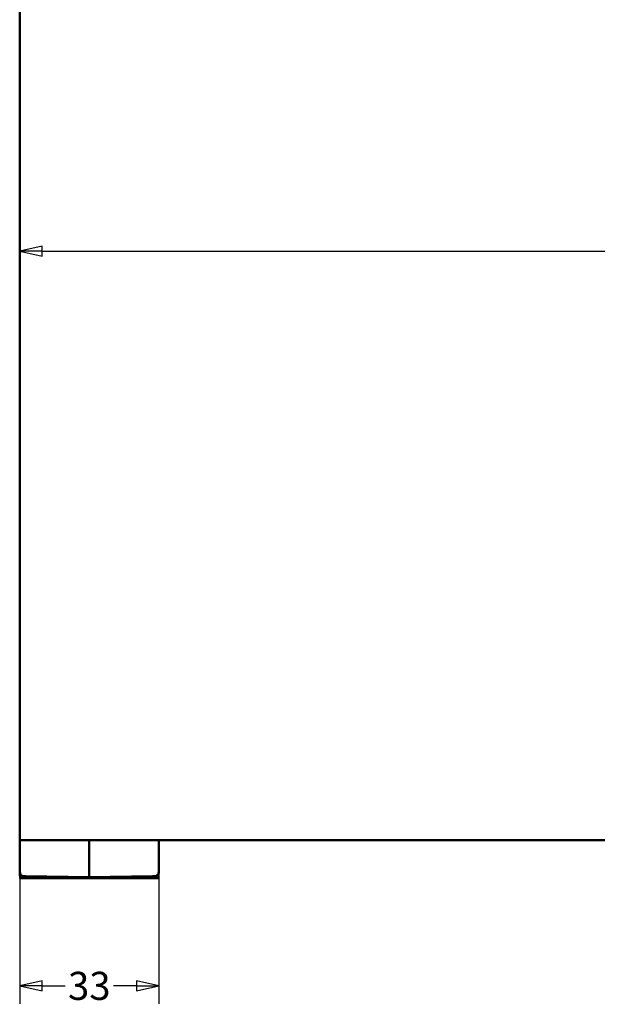
# Model space of a CAD drawing. Units: millimetres. Extents: x -127 to 599, y -277 to 259.
# Drawn here: x 304 to 372, y -277 to -160 of the extents above; entities that cross this region are included whole.
import ezdxf

# ---------------------------------------------------------------- set-up
doc = ezdxf.new("R2010")
doc.units = ezdxf.units.MM
doc.header["$LTSCALE"] = 0.666667
doc.layers.add('Bemaßung (ISO)', color=7, linetype='Continuous', lineweight=25)
doc.layers.add('Sichtbar (ISO)', color=7, linetype='Continuous', lineweight=50)
doc.styles.add('Katalog 2010 - Zeichnung', font='plantc.ttf')
doc.dimstyles.new('Homepage', dxfattribs={"dimscale": 0.666667, "dimtxt": 5, "dimasz": 4, "dimexe": 3.175, "dimexo": 0.8, "dimgap": 0.8, "dimtad": 0, "dimtih": 1, "dimtoh": 1, "dimrnd": 1e-08, "dimtxsty": 'Katalog 2010 - Zeichnung', "dimblk": 'Filled-1', "dimcen": 0.09, "dimdle": 10, "dimclrd": 256, "dimclre": 256, "dimclrt": 256, "dimazin": 2, "dimtfac": 0.5, "dimtofl": 0, "dimtmove": 0, "dimatfit": 3, "dimfxl": 1, "dimtolj": 1, "dimlwd": 30, "dimlwe": 30, "dimarcsym": 0})

# ---------------------------------------------------------------- blocks, each defined once
blk = doc.blocks.new('Filled-1')
at = {"color": 0}
for p, q in [((0, 0), (-1, 0.225)), ((-1, 0.225), (-1, -0.225)), ((-1, 0), (0, 0)), ((-1, -0.225), (0, 0))]:
    blk.add_line(p, q, dxfattribs=at)
at = {"color": 0, "flags": 128}
blk.add_lwpolyline([(-1, -0.225), (0, 0), (-1, 0.225), (-1, -0.225)], dxfattribs=at)
at = {"color": 0}
blk.add_solid([(-1, -0.225), (0, 0), (-1, 0.225), (-1, -0.225)], dxfattribs=at)
blk = doc.blocks.new('*D39')
at = {"layer": 'Bemaßung (ISO)', "lineweight": 30}
for p, q in [((306.52, -187.56), (437.1, -187.56)), ((596.19, -187.56), (470.62, -187.56))]:
    blk.add_line(p, q, dxfattribs=at)
at = {"layer": 'Defpoints', "color": 0}
for p in [(303.86, -187.56), (598.86, -187.56), (598.86, -187.56)]:
    blk.add_point(p, dxfattribs=at)
at = {"layer": 'Bemaßung (ISO)', "lineweight": 30, "xscale": 2.666666666666666, "yscale": 2.666666666666666, "zscale": 2.666666666666666, "rotation": 180}
blk.add_blockref('Filled-1', (303.86, -187.56), dxfattribs=at)
at = {"layer": 'Bemaßung (ISO)', "lineweight": 30, "xscale": 2.666666666666666, "yscale": 2.666666666666666, "zscale": 2.666666666666666}
blk.add_blockref('Filled-1', (598.86, -187.56), dxfattribs=at)
at = {"layer": 'Bemaßung (ISO)', "lineweight": 35, "insert": (453.86, -187.56), "char_height": 3.3333, "attachment_point": 5, "style": 'Katalog 2010 - Zeichnung'}
blk.add_mtext('\\A1; max. 1500 mm', dxfattribs=at)
blk = doc.blocks.new('*D44')
at = {"layer": 'Bemaßung (ISO)', "lineweight": 30}
for p, q in [((303.86, -261.69), (303.86, -276.77)), ((320.36, -261.69), (320.36, -276.77)), ((306.52, -274.66), (309.25, -274.66)), ((317.69, -274.66), (314.96, -274.66))]:
    blk.add_line(p, q, dxfattribs=at)
at = {"layer": 'Defpoints', "color": 0}
for p in [(303.86, -261.16), (320.36, -261.16), (320.36, -274.66)]:
    blk.add_point(p, dxfattribs=at)
at = {"layer": 'Bemaßung (ISO)', "lineweight": 30, "xscale": 2.666666666666666, "yscale": 2.666666666666666, "zscale": 2.666666666666666, "rotation": 180}
blk.add_blockref('Filled-1', (303.86, -274.66), dxfattribs=at)
at = {"layer": 'Bemaßung (ISO)', "lineweight": 30, "xscale": 2.666666666666666, "yscale": 2.666666666666666, "zscale": 2.666666666666666}
blk.add_blockref('Filled-1', (320.36, -274.66), dxfattribs=at)
at = {"layer": 'Bemaßung (ISO)', "lineweight": 35, "insert": (312.11, -274.66), "char_height": 3.333, "attachment_point": 5, "style": 'Katalog 2010 - Zeichnung'}
blk.add_mtext('\\A1;33', dxfattribs=at)

msp = doc.modelspace()

# ---------------------------------------------------------------- linework, layer by layer
at = {"layer": 'Sichtbar (ISO)'}
for p, q in [((303.8579, -97.3923), (303.8579, -257.3923)), ((303.8579, -258.7734), (303.8579, -257.3923)), ((303.8579, -257.3923), (598.8579, -257.3923)), ((312.1079, -257.3923), (312.1079, -258.6408)), ((320.3579, -258.7734), (320.3579, -257.3923)), ((312.1079, -259.2279), (312.1079, -258.6408)), ((303.8579, -259.8564), (303.8579, -259.6052)), ((303.8579, -261.157), (303.8579, -259.8564)), ((312.1079, -259.2279), (312.1079, -259.4824)), ((312.1079, -260.2295), (312.1079, -259.4824)), ((312.1079, -260.2295), (312.1079, -261.2924)), ((320.3579, -259.8564), (320.3579, -259.6052)), ((320.3579, -261.157), (320.3579, -259.8564)), ((303.8819, -261.31), (303.8844, -261.4047)), ((303.8844, -261.4047), (303.9237, -261.4047)), ((303.8972, -261.8923), (303.8844, -261.4047)), ((312.1079, -261.2924), (312.1079, -261.7923)), ((320.2921, -261.4047), (320.3314, -261.4047)), ((320.3314, -261.4047), (320.3186, -261.8923)), ((320.3314, -261.4047), (320.3339, -261.31)), ((320.3186, -261.8923), (303.8972, -261.8923)), ((304.5948, -261.6612), (312.1079, -261.7923)), ((319.621, -261.6612), (312.1079, -261.7923))]:
    msp.add_line(p, q, dxfattribs=at)
for centre, start, end in [((304.3579, -261.157), 180, 269), ((319.8579, -261.157), 271, 0)]:
    msp.add_arc(centre, 0.5, start, end, dxfattribs=at)
for points in [[(303.8579, -259.6052), (303.8579, -259.578), (303.8579, -259.3645), (303.8579, -259.0747), (303.8579, -258.9791), (303.8579, -258.8764), (303.8579, -258.7734)], [(320.3579, -259.6052), (320.3579, -259.578), (320.3579, -259.3645), (320.3579, -259.0747), (320.3579, -258.9791), (320.3579, -258.8764), (320.3579, -258.7734)]]:
    msp.add_open_spline(points, degree=3, knots=[5.01355325, 5.01355325, 5.01355325, 5.01355325, 7.30706183, 7.30706183, 7.30706183, 8.06403522, 8.06403522, 8.06403522, 8.06403522], dxfattribs=at)
for points in [[(304.3492, -261.6569), (304.3492, -261.6569), (304.3794, -261.6574), (304.44, -261.6585), (304.5172, -261.6598), (304.5948, -261.6612)], [(319.8666, -261.6569), (319.8666, -261.6569), (319.8364, -261.6574), (319.7758, -261.6585), (319.6986, -261.6598), (319.621, -261.6612)]]:
    msp.add_open_spline(points, degree=5, dxfattribs=at)

# ---------------------------------------------------------------- dimensions: what is measured, and where the dimension line sits
at = {"layer": 'Bemaßung (ISO)', "lineweight": 35}
dim = msp.add_linear_dim(base=(598.8579, -187.5621), p1=(303.8579, -187.5621), p2=(598.8579, -187.5621), angle=180, text=' max. 1500 mm', dimstyle='Homepage', override={"dimtih": 0, "dimtoh": 0, "dimdec": 2, "dimlfac": 2, "dimse1": 1, "dimse2": 1, "dimtp": 0, "dimtm": 0, "dimtdec": 2, "dimatfit": 1}, dxfattribs=at)
dim.commit()
dim.dimension.update_dxf_attribs({"geometry": '*D39', "text_midpoint": (453.8579, -187.5621), "dimtype": 160})
dim = msp.add_linear_dim(base=(320.3579, -274.657), p1=(303.8579, -261.157), p2=(320.3579, -261.157), angle=180, dimstyle='Homepage', override={"dimtih": 0, "dimtoh": 0, "dimdec": 2, "dimlfac": 2, "dimtp": 0, "dimtm": 0, "dimtdec": 2, "dimatfit": 1}, dxfattribs=at)
dim.commit()
dim.dimension.update_dxf_attribs({"geometry": '*D44', "text_midpoint": (312.1079, -274.657), "dimtype": 160})

doc.saveas('drawing.dxf')
